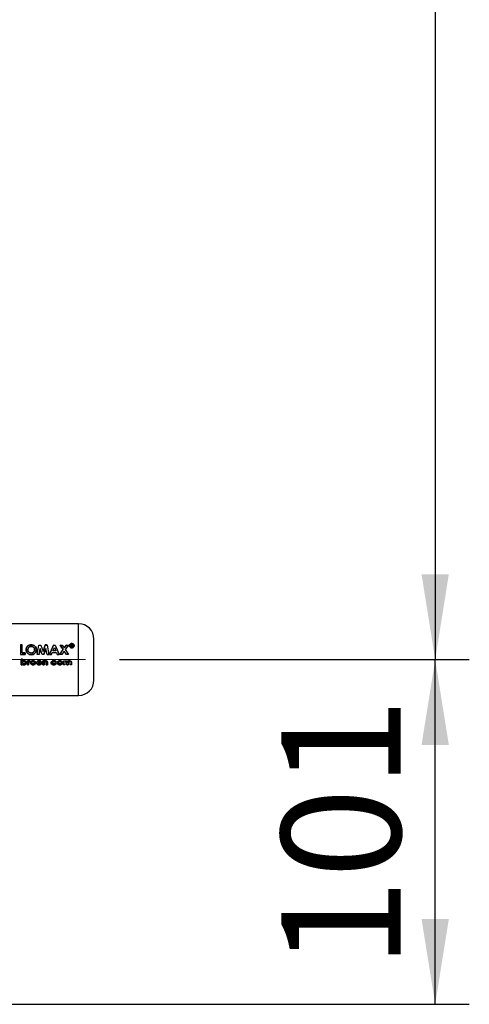
# Paper-space layout 'Blatt3' of a CAD drawing. Units: millimetres. Extents: x 0 to 4200, y 0 to 2970.
# Drawn here: x 1709 to 1841, y 1643 to 1931 of the extents above; entities that cross this region are included whole.
import ezdxf

# ---------------------------------------------------------------- set-up
doc = ezdxf.new("R2010")
doc.units = ezdxf.units.MM
doc.linetypes.add('SLD-Durchgehend', pattern=[0])
doc.linetypes.add('SLD-Punktstrich', pattern=[19.05, 15.24, -1.27, 1.27, -1.27])
doc.layers.add('SLD-0', color=7, linetype='SLD-Durchgehend', lineweight=30)
doc.styles.add('SLDTEXTSTYLE1', font='TXT', dxfattribs={"width": 0.605})
doc.dimstyles.new('SLDDIMSTYLE0', dxfattribs={"dimtxt": 35, "dimasz": 25, "dimexe": 0, "dimexo": 0.0625, "dimgap": 8.75, "dimtad": 1, "dimdec": 1, "dimrnd": 1e-09, "dimzin": 12, "dimdsep": 46, "dimtxsty": 'SLDTEXTSTYLE1', "dimsah": 1, "dimcen": 0.09, "dimadec": 0, "dimazin": 3, "dimtfac": 1, "dimtdec": 1, "dimtofl": 0, "dimtmove": 0, "dimatfit": 3, "dimfxl": 1, "dimfrac": 2, "dimtolj": 1, "dimtzin": 12, "dimarcsym": 0})

# ---------------------------------------------------------------- blocks, each defined once
blk = doc.blocks.new('_D_31')
at = {"ltscale": 10}
for p, q in [((1741.71, 2222.92), (1840.81, 2222.92)), ((1830.81, 2222.92), (1830.81, 1743.92)), ((1738.34, 1743.92), (1840.81, 1743.92))]:
    blk.add_line(p, q, dxfattribs=at)
for points in [[(1830.81, 2222.92), (1826.81, 2197.92), (1834.81, 2197.92)], [(1830.81, 1743.92), (1834.81, 1768.92), (1826.81, 1768.92)]]:
    blk.add_solid(points, dxfattribs=at)
at = {"ltscale": 10, "insert": (1785.69, 1943.32), "char_height": 35, "attachment_point": 1, "rotation": 90, "style": 'SLDTEXTSTYLE1'}
blk.add_mtext('479', dxfattribs=at)
blk = doc.blocks.new('_D_32')
at = {"ltscale": 10}
for p, q in [((1738.34, 1743.92), (1840.81, 1743.92)), ((1830.81, 1642.92), (1830.81, 1743.92)), ((1490.86, 1642.92), (1840.81, 1642.92))]:
    blk.add_line(p, q, dxfattribs=at)
for points in [[(1830.81, 1743.92), (1826.81, 1718.92), (1834.81, 1718.92)], [(1830.81, 1642.92), (1834.81, 1667.92), (1826.81, 1667.92)]]:
    blk.add_solid(points, dxfattribs=at)
at = {"ltscale": 10, "insert": (1785.69, 1653.32), "char_height": 35, "attachment_point": 1, "rotation": 90, "style": 'SLDTEXTSTYLE1'}
blk.add_mtext('101', dxfattribs=at)

psp = doc.layouts.new('Blatt3')

# ---------------------------------------------------------------- linework, layer by layer
at = {"linetype": 'SLD-Punktstrich', "lineweight": 0, "ltscale": 10}
psp.add_line((1728.34, 1743.92), (1692.57, 1743.92), dxfattribs=at)
at = {"layer": 'SLD-0', "ltscale": 10}
for p, q in [((1726.31, 1754.42), (1700.31, 1754.42)), ((1726.31, 1733.42), (1726.31, 1754.42)), ((1709.27, 1748.21), (1709.27, 1745.42)), ((1709.79, 1748.21), (1709.27, 1748.21)), ((1709.79, 1745.93), (1709.79, 1748.21)), ((1709.79, 1745.93), (1710.61, 1745.93)), ((1710.61, 1745.93), (1709.79, 1745.93)), ((1710.61, 1745.93), (1710.61, 1745.41)), ((1710.61, 1745.42), (1710.61, 1745.93)), ((1714.2, 1745.41), (1714.69, 1748.2)), ((1714.69, 1748.2), (1715.23, 1748.2)), ((1714.72, 1745.42), (1715.03, 1747.21)), ((1715.03, 1747.2), (1714.72, 1745.41)), ((1715.64, 1745.41), (1715.03, 1747.2)), ((1715.23, 1748.2), (1715.89, 1746.28)), ((1716.56, 1748.21), (1715.89, 1746.29)), ((1715.89, 1746.28), (1716.56, 1748.2)), ((1716.15, 1745.42), (1716.75, 1747.21)), ((1716.75, 1747.2), (1716.15, 1745.41)), ((1717.1, 1748.21), (1716.56, 1748.21)), ((1716.56, 1748.2), (1717.1, 1748.2)), ((1717.06, 1745.41), (1716.75, 1747.2)), ((1717.1, 1748.2), (1717.59, 1745.41)), ((1718.97, 1748.21), (1717.8, 1745.42)), ((1717.8, 1745.41), (1718.97, 1748.2)), ((1718.35, 1745.42), (1718.58, 1746.01)), ((1718.58, 1746.01), (1719.85, 1746.01)), ((1718.78, 1746.52), (1719.21, 1747.49)), ((1719.65, 1746.52), (1718.78, 1746.52)), ((1718.97, 1748.2), (1719.46, 1748.2)), ((1719.21, 1747.49), (1719.65, 1746.52)), ((1719.46, 1748.2), (1720.63, 1745.41)), ((1719.85, 1746.01), (1720.07, 1745.42)), ((1720.82, 1745.41), (1721.8, 1746.88)), ((1720.88, 1748.21), (1721.8, 1746.89)), ((1720.88, 1748.2), (1721.5, 1748.2)), ((1721.8, 1746.88), (1720.88, 1748.2)), ((1722.11, 1746.43), (1721.43, 1745.41)), ((1721.5, 1748.2), (1722.11, 1747.33)), ((1722.72, 1748.21), (1722.11, 1747.34)), ((1722.11, 1747.33), (1722.72, 1748.2)), ((1722.78, 1745.41), (1722.11, 1746.43)), ((1723.33, 1748.2), (1722.41, 1746.88)), ((1722.41, 1746.88), (1723.39, 1745.41)), ((1722.72, 1748.2), (1723.33, 1748.2)), ((1724, 1748.36), (1724, 1747.64)), ((1724.33, 1748.36), (1724, 1748.36)), ((1724, 1748.35), (1724.33, 1748.35)), ((1724, 1747.64), (1724.12, 1747.64)), ((1724.12, 1747.63), (1724, 1747.63)), ((1724.33, 1747.9), (1724.12, 1747.9)), ((1724.12, 1747.64), (1724.12, 1747.9)), ((1724.12, 1747.9), (1724.33, 1747.9)), ((1724.49, 1747.81), (1724.49, 1747.73)), ((1724.49, 1747.72), (1724.49, 1747.8)), ((1724.49, 1747.73), (1724.51, 1747.64)), ((1724.51, 1747.63), (1724.49, 1747.72)), ((1724.51, 1747.64), (1724.66, 1747.64)), ((1724.66, 1747.63), (1724.51, 1747.63)), ((1724.59, 1748.06), (1724.61, 1748.16)), ((1724.61, 1748.15), (1724.59, 1748.05)), ((1724.61, 1747.75), (1724.61, 1747.83)), ((1724.61, 1747.82), (1724.61, 1747.74)), ((1724.66, 1747.64), (1724.64, 1747.65)), ((1724.65, 1747.64), (1724.66, 1747.63)), ((1709.27, 1745.42), (1710.61, 1745.42)), ((1710.61, 1745.41), (1709.27, 1745.41)), ((1709.5, 1742.43), (1709.5, 1744.05)), ((1709.5, 1744.05), (1709.87, 1744.05)), ((1709.5, 1744.05), (1709.5, 1742.42)), ((1709.87, 1744.05), (1709.5, 1744.05)), ((1709.87, 1744.05), (1709.87, 1743.45)), ((1709.87, 1743.44), (1709.87, 1744.05)), ((1711.29, 1743.58), (1711.62, 1743.58)), ((1711.29, 1742.43), (1711.29, 1743.58)), ((1711.29, 1743.58), (1711.29, 1742.42)), ((1711.62, 1743.58), (1711.29, 1743.58)), ((1711.62, 1743.58), (1711.62, 1743.44)), ((1711.62, 1743.44), (1711.62, 1743.58)), ((1711.66, 1742.95), (1711.66, 1742.89)), ((1711.66, 1742.89), (1711.66, 1742.95)), ((1711.66, 1742.89), (1711.66, 1742.43)), ((1711.66, 1742.42), (1711.66, 1742.89)), ((1711.95, 1743.33), (1711.85, 1743.36)), ((1711.85, 1743.36), (1711.95, 1743.33)), ((1711.92, 1743.6), (1712.07, 1743.57)), ((1712.07, 1743.57), (1711.92, 1743.6)), ((1712.07, 1743.57), (1711.95, 1743.33)), ((1711.95, 1743.33), (1712.07, 1743.57)), ((1714.72, 1745.41), (1714.2, 1745.41)), ((1715.52, 1742.93), (1714.32, 1742.93)), ((1714.32, 1742.93), (1715.52, 1742.93)), ((1715.16, 1743.15), (1714.34, 1743.15)), ((1715.11, 1742.77), (1715.42, 1742.65)), ((1715.42, 1742.65), (1715.11, 1742.76)), ((1715.52, 1742.98), (1715.52, 1742.93)), ((1715.52, 1742.93), (1715.52, 1742.98)), ((1716.15, 1745.41), (1715.64, 1745.41)), ((1715.83, 1743.58), (1716.2, 1743.58)), ((1715.83, 1742.43), (1715.83, 1743.58)), ((1715.83, 1743.58), (1715.83, 1742.42)), ((1716.2, 1743.58), (1715.83, 1743.58)), ((1716.2, 1743.58), (1716.2, 1743.46)), ((1716.2, 1743.46), (1716.2, 1743.58)), ((1716.2, 1742.88), (1716.2, 1742.43)), ((1716.2, 1742.42), (1716.2, 1742.88)), ((1716.81, 1742.43), (1716.81, 1742.93)), ((1716.81, 1742.92), (1716.81, 1742.42)), ((1717.06, 1745.42), (1717.59, 1745.42)), ((1717.59, 1745.41), (1717.06, 1745.41)), ((1717.17, 1743.18), (1717.17, 1742.43)), ((1717.17, 1742.42), (1717.17, 1743.18)), ((1717.8, 1745.42), (1718.35, 1745.42)), ((1719.43, 1742.79), (1719.72, 1742.64)), ((1719.72, 1742.63), (1719.43, 1742.79)), ((1719.74, 1743.34), (1719.44, 1743.21)), ((1719.44, 1743.21), (1719.74, 1743.34)), ((1720.07, 1745.42), (1720.63, 1745.42)), ((1721.43, 1745.41), (1720.82, 1745.41)), ((1721.9, 1743.58), (1722.26, 1743.58)), ((1721.9, 1742.43), (1721.9, 1743.58)), ((1722.26, 1743.58), (1722.26, 1743.44)), ((1722.26, 1742.93), (1722.26, 1742.43)), ((1723.39, 1745.41), (1722.78, 1745.41)), ((1722.87, 1742.43), (1722.87, 1742.98)), ((1723.24, 1742.94), (1723.24, 1742.43)), ((1723.85, 1742.43), (1723.85, 1743)), ((1724.22, 1743.1), (1724.22, 1742.43)), ((1709.87, 1742.43), (1709.5, 1742.43)), ((1709.5, 1742.42), (1709.87, 1742.42)), ((1709.87, 1742.55), (1709.87, 1742.43)), ((1709.87, 1742.42), (1709.87, 1742.55)), ((1711.66, 1742.43), (1711.29, 1742.43)), ((1711.29, 1742.42), (1711.66, 1742.42)), ((1716.2, 1742.43), (1715.83, 1742.43)), ((1715.83, 1742.42), (1716.2, 1742.42)), ((1717.17, 1742.43), (1716.81, 1742.43)), ((1716.81, 1742.42), (1717.17, 1742.42)), ((1722.26, 1742.43), (1721.9, 1742.43)), ((1723.24, 1742.43), (1722.87, 1742.43)), ((1722.87, 1742.42), (1723.24, 1742.42)), ((1724.22, 1742.43), (1723.85, 1742.43)), ((1700.31, 1733.42), (1726.31, 1733.42))]:
    psp.add_line(p, q, dxfattribs=at)
at = {"layer": 'SLD-0', "ltscale": 100}
for centre, start, end in [((1726.31, 1749.92), 0, 90), ((1726.31, 1737.92), 270, 0)]:
    psp.add_arc(centre, 4.5, start, end, dxfattribs=at)
at = {"layer": 'SLD-0', "ltscale": 10}
for points, knots in [([(1724.29, 1748.63), (1724.2, 1748.62), (1724.02, 1748.6), (1723.79, 1748.46), (1723.62, 1748.25), (1723.6, 1748.08), (1723.59, 1748)], [0, 0, 0, 0, 0.249707, 0.499633, 0.749524, 1, 1, 1, 1]), ([(1723.59, 1747.99), (1723.6, 1748.07), (1723.62, 1748.24), (1723.79, 1748.45), (1724.02, 1748.59), (1724.2, 1748.61), (1724.29, 1748.62)], [0, 0, 0, 0, 0.250285, 0.500003, 0.750032, 1, 1, 1, 1]), ([(1723.69, 1748), (1723.7, 1748.07), (1723.72, 1748.22), (1723.86, 1748.39), (1724.06, 1748.52), (1724.22, 1748.53), (1724.3, 1748.54)], [0, 0, 0, 0, 0.253759, 0.500373, 0.749791, 1, 1, 1, 1]), ([(1724.3, 1748.53), (1724.22, 1748.52), (1724.06, 1748.51), (1723.86, 1748.38), (1723.72, 1748.21), (1723.7, 1748.06), (1723.69, 1747.99)], [0, 0, 0, 0, 0.250705, 0.500039, 0.746511, 1, 1, 1, 1]), ([(1725, 1748), (1724.99, 1748.08), (1724.96, 1748.25), (1724.8, 1748.46), (1724.57, 1748.6), (1724.39, 1748.62), (1724.29, 1748.63)], [0, 0, 0, 0, 0.250116, 0.500328, 0.750268, 1, 1, 1, 1]), ([(1724.29, 1748.62), (1724.39, 1748.61), (1724.57, 1748.59), (1724.8, 1748.45), (1724.96, 1748.24), (1724.99, 1748.07), (1725, 1747.99)], [0, 0, 0, 0, 0.250005, 0.500061, 0.750159, 1, 1, 1, 1]), ([(1724.3, 1748.54), (1724.37, 1748.53), (1724.53, 1748.52), (1724.73, 1748.39), (1724.87, 1748.22), (1724.89, 1748.07), (1724.9, 1748)], [0, 0, 0, 0, 0.250638, 0.499615, 0.747799, 1, 1, 1, 1]), ([(1724.9, 1747.99), (1724.89, 1748.06), (1724.87, 1748.21), (1724.73, 1748.38), (1724.53, 1748.51), (1724.37, 1748.52), (1724.3, 1748.53)], [0, 0, 0, 0, 0.25191, 0.500016, 0.749242, 1, 1, 1, 1]), ([(1730.81, 1737.92), (1730.81, 1738), (1730.81, 1738.12), (1730.81, 1738.87), (1730.81, 1739.65), (1730.81, 1740.61), (1730.81, 1742), (1730.81, 1743.92), (1730.81, 1745.84), (1730.81, 1747.23), (1730.81, 1748.19), (1730.81, 1748.97), (1730.81, 1749.72), (1730.81, 1749.84), (1730.81, 1749.92)], [0, 0, 0, 0, 0.119728, 0.18418, 0.25, 0.31582, 0.380272, 0.5, 0.619728, 0.68418, 0.75, 0.81582, 0.880272, 1, 1, 1, 1]), ([(1712.43, 1748.28), (1712.23, 1748.26), (1711.83, 1748.22), (1711.33, 1747.89), (1710.98, 1747.42), (1710.93, 1747.04), (1710.91, 1746.84)], [0, 0, 0, 0, 0.249649, 0.499611, 0.749719, 1, 1, 1, 1]), ([(1710.91, 1746.84), (1710.93, 1747.03), (1710.98, 1747.41), (1711.33, 1747.88), (1711.83, 1748.21), (1712.23, 1748.25), (1712.43, 1748.27)], [0, 0, 0, 0, 0.250006, 0.499999, 0.750075, 1, 1, 1, 1]), ([(1712.43, 1745.34), (1712.23, 1745.36), (1711.93, 1745.39), (1711.58, 1745.58), (1711.27, 1745.84), (1710.97, 1746.26), (1710.93, 1746.64), (1710.91, 1746.84)], [0, 0, 0, 0, 0.249729, 0.37344, 0.500561, 0.750308, 1, 1, 1, 1]), ([(1710.91, 1746.84), (1710.93, 1746.65), (1710.97, 1746.26), (1711.27, 1745.84), (1711.58, 1745.59), (1711.93, 1745.39), (1712.23, 1745.36), (1712.43, 1745.34)], [0, 0, 0, 0, 0.249966, 0.499826, 0.626899, 0.750551, 1, 1, 1, 1]), ([(1711.43, 1746.84), (1711.44, 1746.96), (1711.46, 1747.15), (1711.58, 1747.38), (1711.71, 1747.53), (1711.86, 1747.65), (1712.09, 1747.77), (1712.29, 1747.79), (1712.42, 1747.8)], [0, 0, 0, 0, 0.249653, 0.373768, 0.500126, 0.626927, 0.750617, 1, 1, 1, 1]), ([(1712.42, 1747.79), (1712.29, 1747.78), (1712.09, 1747.76), (1711.86, 1747.64), (1711.71, 1747.52), (1711.58, 1747.37), (1711.46, 1747.15), (1711.44, 1746.96), (1711.43, 1746.83)], [0, 0, 0, 0, 0.24941, 0.373105, 0.499894, 0.626253, 0.750358, 1, 1, 1, 1]), ([(1711.79, 1746.08), (1711.74, 1746.13), (1711.63, 1746.23), (1711.47, 1746.48), (1711.45, 1746.69), (1711.43, 1746.84)], [0, 0, 0, 0, 0.250569, 0.501127, 1, 1, 1, 1]), ([(1711.43, 1746.83), (1711.45, 1746.69), (1711.47, 1746.47), (1711.61, 1746.25), (1711.71, 1746.15), (1711.76, 1746.1), (1711.79, 1746.08)], [0, 0, 0, 0, 0.49846, 0.748954, 0.874447, 1, 1, 1, 1]), ([(1711.79, 1746.08), (1711.89, 1746.01), (1712.08, 1745.88), (1712.31, 1745.87), (1712.43, 1745.86)], [0, 0, 0, 0, 0.499976, 1, 1, 1, 1]), ([(1712.43, 1745.86), (1712.31, 1745.87), (1712.08, 1745.89), (1711.89, 1746.02), (1711.79, 1746.08)], [0, 0, 0, 0, 0.499893, 1, 1, 1, 1]), ([(1712.42, 1747.8), (1712.55, 1747.79), (1712.75, 1747.77), (1712.98, 1747.65), (1713.18, 1747.49), (1713.37, 1747.22), (1713.4, 1746.97), (1713.41, 1746.84)], [0, 0, 0, 0, 0.2493721, 0.3715845, 0.5001682, 0.7498967, 1, 1, 1, 1]), ([(1713.41, 1746.83), (1713.4, 1746.96), (1713.37, 1747.21), (1713.18, 1747.48), (1712.98, 1747.64), (1712.75, 1747.76), (1712.55, 1747.78), (1712.42, 1747.79)], [0, 0, 0, 0, 0.2498343, 0.4994479, 0.6280357, 0.7503498, 1, 1, 1, 1]), ([(1713.93, 1746.83), (1713.91, 1747.03), (1713.88, 1747.41), (1713.52, 1747.88), (1713.03, 1748.22), (1712.63, 1748.26), (1712.43, 1748.28)], [0, 0, 0, 0, 0.250373, 0.500479, 0.750391, 1, 1, 1, 1]), ([(1712.43, 1748.27), (1712.63, 1748.25), (1713.03, 1748.21), (1713.52, 1747.87), (1713.88, 1747.4), (1713.91, 1747.02), (1713.93, 1746.83)], [0, 0, 0, 0, 0.249888, 0.499906, 0.7499, 1, 1, 1, 1]), ([(1713.41, 1746.84), (1713.4, 1746.72), (1713.38, 1746.46), (1713.18, 1746.19), (1712.99, 1746.02), (1712.76, 1745.89), (1712.56, 1745.87), (1712.43, 1745.86)], [0, 0, 0, 0, 0.250131, 0.499857, 0.628505, 0.750657, 1, 1, 1, 1]), ([(1713.93, 1746.83), (1713.91, 1746.64), (1713.88, 1746.25), (1713.52, 1745.76), (1713.03, 1745.4), (1712.63, 1745.36), (1712.43, 1745.34)], [0, 0, 0, 0, 0.250088, 0.500045, 0.750026, 1, 1, 1, 1]), ([(1712.43, 1745.86), (1712.56, 1745.87), (1712.76, 1745.89), (1712.99, 1746.02), (1713.14, 1746.14), (1713.26, 1746.29), (1713.38, 1746.52), (1713.4, 1746.71), (1713.41, 1746.83)], [0, 0, 0, 0, 0.249306, 0.371359, 0.499893, 0.626645, 0.750466, 1, 1, 1, 1]), ([(1712.43, 1745.34), (1712.63, 1745.36), (1713.03, 1745.41), (1713.52, 1745.76), (1713.88, 1746.26), (1713.91, 1746.64), (1713.93, 1746.83)], [0, 0, 0, 0, 0.249694, 0.499565, 0.749634, 1, 1, 1, 1]), ([(1723.59, 1748), (1723.6, 1747.91), (1723.62, 1747.74), (1723.79, 1747.53), (1724.02, 1747.38), (1724.2, 1747.36), (1724.29, 1747.35)], [0, 0, 0, 0, 0.250986, 0.500301, 0.750248, 1, 1, 1, 1]), ([(1724.29, 1747.34), (1724.2, 1747.35), (1724.02, 1747.37), (1723.79, 1747.52), (1723.62, 1747.73), (1723.6, 1747.9), (1723.59, 1747.99)], [0, 0, 0, 0, 0.253992, 0.500108, 0.749343, 1, 1, 1, 1]), ([(1724.3, 1747.44), (1724.22, 1747.45), (1724.06, 1747.47), (1723.89, 1747.58), (1723.79, 1747.69), (1723.71, 1747.82), (1723.7, 1747.92), (1723.69, 1748)], [0, 0, 0, 0, 0.250406, 0.499143, 0.624417, 0.74991, 1, 1, 1, 1]), ([(1723.69, 1747.99), (1723.7, 1747.91), (1723.71, 1747.81), (1723.79, 1747.68), (1723.89, 1747.57), (1724.06, 1747.46), (1724.22, 1747.44), (1724.3, 1747.44)], [0, 0, 0, 0, 0.249917, 0.374896, 0.500513, 0.749424, 1, 1, 1, 1]), ([(1724.29, 1747.35), (1724.39, 1747.36), (1724.57, 1747.38), (1724.8, 1747.53), (1724.97, 1747.74), (1724.99, 1747.91), (1725, 1748)], [0, 0, 0, 0, 0.250268, 0.499752, 0.749527, 1, 1, 1, 1]), ([(1725, 1747.99), (1724.99, 1747.9), (1724.97, 1747.73), (1724.8, 1747.52), (1724.57, 1747.37), (1724.39, 1747.35), (1724.29, 1747.34)], [0, 0, 0, 0, 0.254338, 0.499907, 0.746241, 1, 1, 1, 1]), ([(1724.9, 1748), (1724.89, 1747.93), (1724.87, 1747.82), (1724.8, 1747.69), (1724.7, 1747.58), (1724.53, 1747.47), (1724.38, 1747.45), (1724.3, 1747.44)], [0, 0, 0, 0, 0.253744, 0.375786, 0.500968, 0.747957, 1, 1, 1, 1]), ([(1724.3, 1747.44), (1724.38, 1747.44), (1724.53, 1747.46), (1724.7, 1747.57), (1724.8, 1747.68), (1724.87, 1747.81), (1724.89, 1747.92), (1724.9, 1747.99)], [0, 0, 0, 0, 0.25229, 0.499413, 0.624555, 0.746512, 1, 1, 1, 1]), ([(1724.61, 1748.16), (1724.6, 1748.19), (1724.6, 1748.24), (1724.56, 1748.29), (1724.53, 1748.32), (1724.48, 1748.34), (1724.41, 1748.35), (1724.36, 1748.36), (1724.33, 1748.36)], [0, 0, 0, 0, 0.248832, 0.376854, 0.499626, 0.615058, 0.749544, 1, 1, 1, 1]), ([(1724.33, 1747.9), (1724.36, 1747.91), (1724.41, 1747.91), (1724.46, 1747.88), (1724.47, 1747.87), (1724.49, 1747.85), (1724.49, 1747.83), (1724.49, 1747.81)], [0, 0, 0, 0, 0.499342, 0.629007, 0.689299, 0.749745, 1, 1, 1, 1]), ([(1724.52, 1748), (1724.53, 1748.01), (1724.56, 1748.02), (1724.58, 1748.05), (1724.59, 1748.06)], [0, 0, 0, 0, 0.51889, 1, 1, 1, 1]), ([(1724.59, 1748.05), (1724.58, 1748.04), (1724.56, 1748.01), (1724.53, 1748), (1724.52, 1747.99)], [0, 0, 0, 0, 0.482894, 1, 1, 1, 1]), ([(1724.61, 1747.83), (1724.61, 1747.87), (1724.61, 1747.91), (1724.58, 1747.95), (1724.56, 1747.98), (1724.53, 1747.99), (1724.52, 1748)], [0, 0, 0, 0, 0.500263, 0.602276, 0.716761, 1, 1, 1, 1]), ([(1724.64, 1747.65), (1724.63, 1747.67), (1724.61, 1747.7), (1724.61, 1747.73), (1724.61, 1747.75)], [0, 0, 0, 0, 0.499444, 1, 1, 1, 1]), ([(1724.61, 1747.74), (1724.61, 1747.73), (1724.61, 1747.69), (1724.63, 1747.66), (1724.64, 1747.65)], [0, 0, 0, 0, 0.52613, 1, 1, 1, 1]), ([(1709.85, 1743), (1709.85, 1743.03), (1709.85, 1743.08), (1709.88, 1743.15), (1709.92, 1743.21), (1710, 1743.27), (1710.12, 1743.33), (1710.22, 1743.33), (1710.27, 1743.33)], [0, 0, 0, 0, 0.12529, 0.250481, 0.37011, 0.500799, 0.750138, 1, 1, 1, 1]), ([(1710.27, 1742.66), (1710.22, 1742.67), (1710.11, 1742.67), (1710, 1742.73), (1709.92, 1742.79), (1709.88, 1742.86), (1709.85, 1742.93), (1709.85, 1742.98), (1709.85, 1743)], [0, 0, 0, 0, 0.249781, 0.499107, 0.629147, 0.749447, 0.874657, 1, 1, 1, 1]), ([(1709.87, 1743.45), (1709.94, 1743.49), (1710.08, 1743.58), (1710.26, 1743.59), (1710.34, 1743.6)], [0, 0, 0, 0, 0.499798, 1, 1, 1, 1]), ([(1710.34, 1743.6), (1710.26, 1743.59), (1710.08, 1743.58), (1709.94, 1743.49), (1709.87, 1743.44)], [0, 0, 0, 0, 0.500086, 1, 1, 1, 1]), ([(1710.27, 1743.33), (1710.32, 1743.33), (1710.42, 1743.33), (1710.53, 1743.27), (1710.61, 1743.21), (1710.65, 1743.15), (1710.68, 1743.08), (1710.68, 1743.03), (1710.68, 1743)], [0, 0, 0, 0, 0.249821, 0.499169, 0.628452, 0.749516, 0.87468, 1, 1, 1, 1]), ([(1710.68, 1743), (1710.68, 1742.98), (1710.68, 1742.93), (1710.65, 1742.86), (1710.61, 1742.8), (1710.53, 1742.73), (1710.42, 1742.67), (1710.32, 1742.67), (1710.27, 1742.66)], [0, 0, 0, 0, 0.132233, 0.250312, 0.371229, 0.500768, 0.750186, 1, 1, 1, 1]), ([(1711.05, 1743), (1711.04, 1742.96), (1711.04, 1742.87), (1710.99, 1742.75), (1710.92, 1742.64), (1710.79, 1742.53), (1710.59, 1742.42), (1710.42, 1742.41), (1710.33, 1742.4)], [0, 0, 0, 0, 0.125124, 0.250181, 0.370569, 0.500532, 0.750134, 1, 1, 1, 1]), ([(1710.33, 1742.4), (1710.42, 1742.41), (1710.59, 1742.42), (1710.79, 1742.53), (1710.92, 1742.64), (1710.99, 1742.75), (1711.04, 1742.87), (1711.04, 1742.95), (1711.05, 1743)], [0, 0, 0, 0, 0.24962, 0.499091, 0.629004, 0.749515, 0.874703, 1, 1, 1, 1]), ([(1710.34, 1743.6), (1710.43, 1743.59), (1710.6, 1743.58), (1710.8, 1743.48), (1710.92, 1743.36), (1711, 1743.25), (1711.04, 1743.13), (1711.05, 1743.04), (1711.05, 1743)], [0, 0, 0, 0, 0.249904, 0.499411, 0.628516, 0.749691, 0.874797, 1, 1, 1, 1]), ([(1711.05, 1743), (1711.05, 1743.04), (1711.04, 1743.13), (1711, 1743.25), (1710.92, 1743.36), (1710.8, 1743.47), (1710.6, 1743.58), (1710.43, 1743.59), (1710.34, 1743.6)], [0, 0, 0, 0, 0.125365, 0.250605, 0.371802, 0.500971, 0.750345, 1, 1, 1, 1]), ([(1711.62, 1743.44), (1711.63, 1743.46), (1711.67, 1743.51), (1711.75, 1743.56), (1711.83, 1743.59), (1711.89, 1743.6), (1711.92, 1743.6)], [0, 0, 0, 0, 0.250005, 0.499907, 0.742592, 1, 1, 1, 1]), ([(1711.92, 1743.6), (1711.89, 1743.6), (1711.83, 1743.59), (1711.75, 1743.56), (1711.67, 1743.51), (1711.63, 1743.46), (1711.62, 1743.44)], [0, 0, 0, 0, 0.256014, 0.499868, 0.749799, 1, 1, 1, 1]), ([(1711.85, 1743.36), (1711.83, 1743.35), (1711.79, 1743.35), (1711.74, 1743.31), (1711.7, 1743.26), (1711.66, 1743.14), (1711.66, 1743.03), (1711.66, 1742.95)], [0, 0, 0, 0, 0.12522, 0.24898, 0.370439, 0.499075, 1, 1, 1, 1]), ([(1711.66, 1742.95), (1711.66, 1743.03), (1711.66, 1743.14), (1711.7, 1743.26), (1711.74, 1743.31), (1711.79, 1743.35), (1711.83, 1743.35), (1711.85, 1743.36)], [0, 0, 0, 0, 0.501223, 0.629823, 0.751333, 0.874983, 1, 1, 1, 1]), ([(1712.19, 1743), (1712.19, 1743.04), (1712.2, 1743.13), (1712.27, 1743.3), (1712.37, 1743.39), (1712.44, 1743.45)], [0, 0, 0, 0, 0.250555, 0.501053, 1, 1, 1, 1]), ([(1712.44, 1743.44), (1712.37, 1743.39), (1712.27, 1743.3), (1712.2, 1743.13), (1712.19, 1743.04), (1712.19, 1743)], [0, 0, 0, 0, 0.498708, 0.749277, 1, 1, 1, 1]), ([(1712.95, 1742.4), (1712.86, 1742.41), (1712.68, 1742.42), (1712.47, 1742.52), (1712.34, 1742.64), (1712.25, 1742.74), (1712.2, 1742.87), (1712.19, 1742.96), (1712.19, 1743)], [0, 0, 0, 0, 0.249989, 0.4996, 0.630578, 0.749985, 0.874972, 1, 1, 1, 1]), ([(1712.19, 1743), (1712.19, 1742.95), (1712.2, 1742.86), (1712.25, 1742.74), (1712.34, 1742.63), (1712.47, 1742.52), (1712.68, 1742.42), (1712.86, 1742.41), (1712.95, 1742.4)], [0, 0, 0, 0, 0.125198, 0.250314, 0.369731, 0.500765, 0.750243, 1, 1, 1, 1]), ([(1712.44, 1743.45), (1712.52, 1743.49), (1712.68, 1743.58), (1712.86, 1743.59), (1712.95, 1743.6)], [0, 0, 0, 0, 0.49978, 1, 1, 1, 1]), ([(1712.95, 1743.6), (1712.86, 1743.59), (1712.68, 1743.58), (1712.52, 1743.49), (1712.44, 1743.44)], [0, 0, 0, 0, 0.500119, 1, 1, 1, 1]), ([(1712.55, 1743), (1712.56, 1743.03), (1712.56, 1743.08), (1712.58, 1743.14), (1712.63, 1743.2), (1712.7, 1743.27), (1712.81, 1743.33), (1712.91, 1743.33), (1712.96, 1743.33)], [0, 0, 0, 0, 0.133646, 0.250362, 0.371887, 0.50078, 0.750149, 1, 1, 1, 1]), ([(1712.96, 1742.66), (1712.91, 1742.67), (1712.81, 1742.67), (1712.7, 1742.73), (1712.62, 1742.8), (1712.58, 1742.86), (1712.56, 1742.93), (1712.56, 1742.97), (1712.55, 1743)], [0, 0, 0, 0, 0.249832, 0.499159, 0.627791, 0.749551, 0.86597, 1, 1, 1, 1]), ([(1712.95, 1743.6), (1713.05, 1743.59), (1713.23, 1743.58), (1713.44, 1743.48), (1713.58, 1743.37), (1713.66, 1743.26), (1713.72, 1743.14), (1713.73, 1743.05), (1713.73, 1743)], [0, 0, 0, 0, 0.258521, 0.499732, 0.626034, 0.750045, 0.873409, 1, 1, 1, 1]), ([(1713.73, 1743), (1713.73, 1743.05), (1713.72, 1743.14), (1713.66, 1743.26), (1713.58, 1743.37), (1713.44, 1743.48), (1713.23, 1743.58), (1713.05, 1743.59), (1712.95, 1743.6)], [0, 0, 0, 0, 0.126511, 0.250254, 0.374277, 0.500629, 0.741707, 1, 1, 1, 1]), ([(1713.73, 1743), (1713.73, 1742.96), (1713.72, 1742.87), (1713.66, 1742.74), (1713.58, 1742.63), (1713.44, 1742.52), (1713.23, 1742.42), (1713.05, 1742.41), (1712.95, 1742.4)], [0, 0, 0, 0, 0.124971, 0.249963, 0.374508, 0.50029, 0.745294, 1, 1, 1, 1]), ([(1712.95, 1742.4), (1713.05, 1742.41), (1713.23, 1742.42), (1713.44, 1742.52), (1713.58, 1742.63), (1713.66, 1742.74), (1713.72, 1742.86), (1713.73, 1742.95), (1713.73, 1743)], [0, 0, 0, 0, 0.253288, 0.499353, 0.625076, 0.749743, 0.87486, 1, 1, 1, 1]), ([(1712.96, 1743.33), (1713.01, 1743.33), (1713.11, 1743.33), (1713.22, 1743.27), (1713.3, 1743.21), (1713.34, 1743.15), (1713.36, 1743.08), (1713.37, 1743.03), (1713.37, 1743)], [0, 0, 0, 0, 0.249895, 0.499207, 0.627637, 0.749611, 0.866161, 1, 1, 1, 1]), ([(1713.37, 1743), (1713.37, 1742.98), (1713.36, 1742.93), (1713.34, 1742.86), (1713.3, 1742.8), (1713.22, 1742.73), (1713.11, 1742.67), (1713.01, 1742.67), (1712.96, 1742.66)], [0, 0, 0, 0, 0.125345, 0.250565, 0.370975, 0.500889, 0.750188, 1, 1, 1, 1]), ([(1713.98, 1742.99), (1713.98, 1743.04), (1713.99, 1743.13), (1714.04, 1743.26), (1714.12, 1743.37), (1714.26, 1743.48), (1714.47, 1743.58), (1714.65, 1743.59), (1714.74, 1743.6)], [0, 0, 0, 0, 0.125115, 0.250134, 0.370234, 0.500448, 0.749955, 1, 1, 1, 1]), ([(1714.74, 1743.6), (1714.65, 1743.59), (1714.47, 1743.58), (1714.26, 1743.48), (1714.12, 1743.36), (1714.04, 1743.25), (1713.99, 1743.13), (1713.98, 1743.04), (1713.98, 1742.99)], [0, 0, 0, 0, 0.249807, 0.499172, 0.629336, 0.749557, 0.874708, 1, 1, 1, 1]), ([(1714.76, 1742.4), (1714.67, 1742.41), (1714.49, 1742.42), (1714.27, 1742.51), (1714.13, 1742.63), (1714.04, 1742.73), (1713.99, 1742.86), (1713.98, 1742.95), (1713.98, 1742.99)], [0, 0, 0, 0, 0.250157, 0.49967, 0.6292, 0.749977, 0.874932, 1, 1, 1, 1]), ([(1713.98, 1742.99), (1713.98, 1742.95), (1713.99, 1742.86), (1714.04, 1742.73), (1714.13, 1742.62), (1714.27, 1742.51), (1714.49, 1742.42), (1714.67, 1742.41), (1714.76, 1742.4)], [0, 0, 0, 0, 0.125241, 0.250329, 0.371121, 0.500703, 0.750073, 1, 1, 1, 1]), ([(1714.32, 1742.93), (1714.33, 1742.91), (1714.34, 1742.86), (1714.39, 1742.78), (1714.48, 1742.7), (1714.61, 1742.65), (1714.7, 1742.65), (1714.75, 1742.65)], [0, 0, 0, 0, 0.132458, 0.250309, 0.499606, 0.749524, 1, 1, 1, 1]), ([(1714.75, 1742.64), (1714.7, 1742.65), (1714.61, 1742.65), (1714.48, 1742.7), (1714.39, 1742.78), (1714.34, 1742.86), (1714.33, 1742.9), (1714.32, 1742.93)], [0, 0, 0, 0, 0.250269, 0.500053, 0.749404, 0.867338, 1, 1, 1, 1]), ([(1714.34, 1743.15), (1714.36, 1743.18), (1714.4, 1743.23), (1714.45, 1743.27), (1714.48, 1743.29)], [0, 0, 0, 0, 0.500901, 1, 1, 1, 1]), ([(1714.48, 1743.29), (1714.53, 1743.31), (1714.61, 1743.35), (1714.71, 1743.35), (1714.76, 1743.36)], [0, 0, 0, 0, 0.499757, 1, 1, 1, 1]), ([(1714.74, 1743.6), (1714.83, 1743.6), (1715.02, 1743.59), (1715.24, 1743.49), (1715.38, 1743.37), (1715.47, 1743.25), (1715.52, 1743.12), (1715.52, 1743.03), (1715.52, 1742.98)], [0, 0, 0, 0, 0.250166, 0.499628, 0.628674, 0.749846, 0.874848, 1, 1, 1, 1]), ([(1715.52, 1742.98), (1715.52, 1743.03), (1715.52, 1743.12), (1715.47, 1743.25), (1715.38, 1743.37), (1715.24, 1743.49), (1715.02, 1743.58), (1714.83, 1743.59), (1714.74, 1743.6)], [0, 0, 0, 0, 0.125331, 0.25047, 0.371665, 0.500761, 0.750074, 1, 1, 1, 1]), ([(1714.75, 1742.65), (1714.82, 1742.65), (1714.95, 1742.66), (1715.05, 1742.73), (1715.11, 1742.77)], [0, 0, 0, 0, 0.500327, 1, 1, 1, 1]), ([(1715.11, 1742.76), (1715.05, 1742.73), (1714.95, 1742.66), (1714.82, 1742.65), (1714.75, 1742.64)], [0, 0, 0, 0, 0.499796, 1, 1, 1, 1]), ([(1714.76, 1743.36), (1714.84, 1743.35), (1714.96, 1743.34), (1715.08, 1743.26), (1715.13, 1743.2), (1715.15, 1743.17), (1715.16, 1743.15)], [0, 0, 0, 0, 0.498599, 0.749082, 0.871723, 1, 1, 1, 1]), ([(1715.42, 1742.65), (1715.38, 1742.61), (1715.29, 1742.53), (1715.07, 1742.42), (1714.88, 1742.41), (1714.76, 1742.4)], [0, 0, 0, 0, 0.250231, 0.500471, 1, 1, 1, 1]), ([(1714.76, 1742.4), (1714.88, 1742.41), (1715.07, 1742.42), (1715.29, 1742.53), (1715.38, 1742.61), (1715.42, 1742.65)], [0, 0, 0, 0, 0.499358, 0.749615, 1, 1, 1, 1]), ([(1716.2, 1743.46), (1716.27, 1743.5), (1716.41, 1743.58), (1716.57, 1743.59), (1716.65, 1743.6)], [0, 0, 0, 0, 0.500495, 1, 1, 1, 1]), ([(1716.65, 1743.6), (1716.57, 1743.59), (1716.41, 1743.58), (1716.27, 1743.5), (1716.2, 1743.46)], [0, 0, 0, 0, 0.499406, 1, 1, 1, 1]), ([(1716.21, 1743.12), (1716.21, 1743.09), (1716.2, 1743.01), (1716.2, 1742.93), (1716.2, 1742.88)], [0, 0, 0, 0, 0.372892, 1, 1, 1, 1]), ([(1716.2, 1742.88), (1716.2, 1742.93), (1716.2, 1743.01), (1716.21, 1743.09), (1716.21, 1743.11)], [0, 0, 0, 0, 0.627148, 1, 1, 1, 1]), ([(1716.54, 1743.34), (1716.5, 1743.33), (1716.43, 1743.33), (1716.34, 1743.29), (1716.25, 1743.21), (1716.23, 1743.15), (1716.21, 1743.12)], [0, 0, 0, 0, 0.250402, 0.50033, 0.750065, 1, 1, 1, 1]), ([(1716.21, 1743.11), (1716.23, 1743.15), (1716.25, 1743.21), (1716.34, 1743.28), (1716.43, 1743.33), (1716.5, 1743.33), (1716.54, 1743.33)], [0, 0, 0, 0, 0.250192, 0.49999, 0.749803, 1, 1, 1, 1]), ([(1716.81, 1742.93), (1716.81, 1742.98), (1716.8, 1743.08), (1716.79, 1743.2), (1716.74, 1743.27), (1716.68, 1743.31), (1716.61, 1743.33), (1716.56, 1743.34), (1716.54, 1743.34)], [0, 0, 0, 0, 0.313159, 0.50047, 0.623413, 0.74707, 0.869547, 1, 1, 1, 1]), ([(1716.54, 1743.33), (1716.56, 1743.33), (1716.61, 1743.33), (1716.68, 1743.31), (1716.74, 1743.27), (1716.79, 1743.2), (1716.8, 1743.08), (1716.81, 1742.98), (1716.81, 1742.92)], [0, 0, 0, 0, 0.128489, 0.251738, 0.376013, 0.499092, 0.686508, 1, 1, 1, 1]), ([(1716.65, 1743.6), (1716.72, 1743.6), (1716.86, 1743.59), (1716.98, 1743.52), (1717.04, 1743.48)], [0, 0, 0, 0, 0.50048, 1, 1, 1, 1]), ([(1717.04, 1743.48), (1716.98, 1743.52), (1716.86, 1743.59), (1716.72, 1743.6), (1716.65, 1743.6)], [0, 0, 0, 0, 0.499627, 1, 1, 1, 1]), ([(1717.04, 1743.48), (1717.06, 1743.46), (1717.1, 1743.42), (1717.16, 1743.32), (1717.17, 1743.24), (1717.17, 1743.18)], [0, 0, 0, 0, 0.254831, 0.500836, 1, 1, 1, 1]), ([(1717.17, 1743.18), (1717.17, 1743.24), (1717.16, 1743.32), (1717.1, 1743.42), (1717.06, 1743.46), (1717.04, 1743.48)], [0, 0, 0, 0, 0.499377, 0.744097, 1, 1, 1, 1]), ([(1718.25, 1743), (1718.26, 1743.04), (1718.26, 1743.14), (1718.33, 1743.27), (1718.42, 1743.38), (1718.56, 1743.49), (1718.79, 1743.58), (1718.97, 1743.59), (1719.07, 1743.6)], [0, 0, 0, 0, 0.124945, 0.249931, 0.371796, 0.500162, 0.744728, 1, 1, 1, 1]), ([(1719.07, 1743.6), (1718.98, 1743.59), (1718.79, 1743.58), (1718.56, 1743.49), (1718.42, 1743.37), (1718.33, 1743.26), (1718.26, 1743.14), (1718.26, 1743.04), (1718.25, 1742.99)], [0, 0, 0, 0, 0.253655, 0.499474, 0.627775, 0.74976, 0.874873, 1, 1, 1, 1]), ([(1719.06, 1742.4), (1718.97, 1742.41), (1718.78, 1742.42), (1718.56, 1742.51), (1718.41, 1742.62), (1718.32, 1742.73), (1718.26, 1742.86), (1718.26, 1742.95), (1718.25, 1743)], [0, 0, 0, 0, 0.2502647, 0.4997126, 0.6253463, 0.753056, 0.8756344, 1, 1, 1, 1]), ([(1718.25, 1742.99), (1718.26, 1742.95), (1718.26, 1742.86), (1718.32, 1742.73), (1718.41, 1742.62), (1718.56, 1742.5), (1718.78, 1742.41), (1718.97, 1742.41), (1719.06, 1742.4)], [0, 0, 0, 0, 0.124796, 0.247529, 0.373772, 0.500667, 0.749966, 1, 1, 1, 1]), ([(1719.07, 1743.34), (1719.02, 1743.33), (1718.91, 1743.33), (1718.79, 1743.28), (1718.7, 1743.21), (1718.66, 1743.15), (1718.63, 1743.08), (1718.62, 1743.02), (1718.62, 1743)], [0, 0, 0, 0, 0.250277, 0.49988, 0.629901, 0.75015, 0.868939, 1, 1, 1, 1]), ([(1718.62, 1742.99), (1718.62, 1743.02), (1718.63, 1743.07), (1718.66, 1743.15), (1718.7, 1743.21), (1718.79, 1743.27), (1718.91, 1743.33), (1719.02, 1743.33), (1719.07, 1743.33)], [0, 0, 0, 0, 0.131197, 0.250157, 0.370398, 0.500492, 0.749951, 1, 1, 1, 1]), ([(1718.62, 1743), (1718.62, 1742.97), (1718.62, 1742.92), (1718.65, 1742.85), (1718.7, 1742.79), (1718.78, 1742.72), (1718.9, 1742.68), (1719, 1742.67), (1719.06, 1742.67)], [0, 0, 0, 0, 0.130728, 0.249819, 0.369362, 0.50015, 0.749722, 1, 1, 1, 1]), ([(1719.06, 1742.66), (1719, 1742.67), (1718.9, 1742.67), (1718.78, 1742.72), (1718.7, 1742.79), (1718.65, 1742.85), (1718.62, 1742.92), (1718.62, 1742.97), (1718.62, 1742.99)], [0, 0, 0, 0, 0.250044, 0.499464, 0.630167, 0.749856, 0.869052, 1, 1, 1, 1]), ([(1719.06, 1742.67), (1719.12, 1742.67), (1719.22, 1742.68), (1719.35, 1742.73), (1719.41, 1742.77), (1719.43, 1742.79)], [0, 0, 0, 0, 0.4996921, 0.7498971, 1, 1, 1, 1]), ([(1719.43, 1742.79), (1719.41, 1742.77), (1719.35, 1742.72), (1719.22, 1742.67), (1719.12, 1742.67), (1719.06, 1742.66)], [0, 0, 0, 0, 0.250224, 0.500438, 1, 1, 1, 1]), ([(1719.72, 1742.64), (1719.67, 1742.6), (1719.58, 1742.52), (1719.36, 1742.42), (1719.18, 1742.41), (1719.06, 1742.4)], [0, 0, 0, 0, 0.250152, 0.500444, 1, 1, 1, 1]), ([(1719.06, 1742.4), (1719.18, 1742.41), (1719.36, 1742.42), (1719.58, 1742.52), (1719.67, 1742.6), (1719.72, 1742.63)], [0, 0, 0, 0, 0.4994039, 0.7497089, 1, 1, 1, 1]), ([(1719.07, 1743.6), (1719.19, 1743.59), (1719.38, 1743.58), (1719.6, 1743.47), (1719.69, 1743.39), (1719.74, 1743.34)], [0, 0, 0, 0, 0.502844, 0.75155, 1, 1, 1, 1]), ([(1719.74, 1743.34), (1719.7, 1743.38), (1719.61, 1743.46), (1719.39, 1743.57), (1719.2, 1743.59), (1719.07, 1743.6)], [0, 0, 0, 0, 0.231882, 0.46858, 1, 1, 1, 1]), ([(1719.44, 1743.21), (1719.38, 1743.25), (1719.27, 1743.33), (1719.14, 1743.33), (1719.07, 1743.34)], [0, 0, 0, 0, 0.499565, 1, 1, 1, 1]), ([(1719.07, 1743.33), (1719.14, 1743.33), (1719.27, 1743.33), (1719.38, 1743.25), (1719.44, 1743.21)], [0, 0, 0, 0, 0.5003018, 1, 1, 1, 1]), ([(1720.04, 1743), (1720.05, 1743.04), (1720.05, 1743.13), (1720.12, 1743.3), (1720.23, 1743.39), (1720.3, 1743.45)], [0, 0, 0, 0, 0.250555, 0.501053, 1, 1, 1, 1]), ([(1720.3, 1743.44), (1720.23, 1743.39), (1720.12, 1743.3), (1720.05, 1743.13), (1720.05, 1743.04), (1720.04, 1743)], [0, 0, 0, 0, 0.498708, 0.749277, 1, 1, 1, 1]), ([(1720.81, 1742.4), (1720.72, 1742.41), (1720.54, 1742.42), (1720.33, 1742.52), (1720.19, 1742.64), (1720.11, 1742.74), (1720.05, 1742.87), (1720.05, 1742.96), (1720.04, 1743)], [0, 0, 0, 0, 0.249989, 0.4996, 0.630578, 0.749985, 0.874972, 1, 1, 1, 1]), ([(1720.04, 1743), (1720.05, 1742.95), (1720.05, 1742.86), (1720.11, 1742.74), (1720.19, 1742.63), (1720.33, 1742.52), (1720.54, 1742.42), (1720.72, 1742.41), (1720.81, 1742.4)], [0, 0, 0, 0, 0.125198, 0.250314, 0.369731, 0.500765, 0.750243, 1, 1, 1, 1]), ([(1720.3, 1743.45), (1720.38, 1743.49), (1720.53, 1743.58), (1720.72, 1743.59), (1720.81, 1743.6)], [0, 0, 0, 0, 0.49978, 1, 1, 1, 1]), ([(1720.81, 1743.6), (1720.72, 1743.59), (1720.53, 1743.58), (1720.38, 1743.49), (1720.3, 1743.44)], [0, 0, 0, 0, 0.500119, 1, 1, 1, 1]), ([(1720.41, 1743), (1720.41, 1743.03), (1720.42, 1743.08), (1720.44, 1743.14), (1720.48, 1743.2), (1720.56, 1743.27), (1720.67, 1743.33), (1720.77, 1743.33), (1720.82, 1743.33)], [0, 0, 0, 0, 0.133646, 0.250362, 0.371887, 0.50078, 0.750149, 1, 1, 1, 1]), ([(1720.81, 1742.66), (1720.77, 1742.67), (1720.67, 1742.67), (1720.55, 1742.73), (1720.48, 1742.8), (1720.44, 1742.86), (1720.41, 1742.93), (1720.41, 1742.97), (1720.41, 1743)], [0, 0, 0, 0, 0.2498319, 0.4991593, 0.6277915, 0.749551, 0.8659697, 1, 1, 1, 1]), ([(1720.81, 1743.6), (1720.9, 1743.59), (1721.08, 1743.58), (1721.29, 1743.48), (1721.43, 1743.37), (1721.52, 1743.26), (1721.58, 1743.14), (1721.59, 1743.05), (1721.59, 1743)], [0, 0, 0, 0, 0.258521, 0.499732, 0.626034, 0.750045, 0.873409, 1, 1, 1, 1]), ([(1721.59, 1743), (1721.59, 1743.05), (1721.58, 1743.14), (1721.52, 1743.26), (1721.43, 1743.37), (1721.29, 1743.48), (1721.08, 1743.58), (1720.9, 1743.59), (1720.81, 1743.6)], [0, 0, 0, 0, 0.126511, 0.250254, 0.374277, 0.500629, 0.741707, 1, 1, 1, 1]), ([(1721.59, 1743), (1721.59, 1742.96), (1721.58, 1742.87), (1721.52, 1742.74), (1721.44, 1742.63), (1721.3, 1742.52), (1721.08, 1742.42), (1720.9, 1742.41), (1720.81, 1742.4)], [0, 0, 0, 0, 0.124971, 0.249963, 0.374508, 0.50029, 0.745294, 1, 1, 1, 1]), ([(1721.22, 1743), (1721.22, 1742.98), (1721.22, 1742.93), (1721.19, 1742.86), (1721.15, 1742.8), (1721.08, 1742.73), (1720.96, 1742.67), (1720.86, 1742.67), (1720.81, 1742.66)], [0, 0, 0, 0, 0.125345, 0.250565, 0.370975, 0.500889, 0.750188, 1, 1, 1, 1]), ([(1720.81, 1742.4), (1720.9, 1742.41), (1721.08, 1742.42), (1721.3, 1742.52), (1721.44, 1742.63), (1721.52, 1742.74), (1721.58, 1742.86), (1721.59, 1742.95), (1721.59, 1743)], [0, 0, 0, 0, 0.253288, 0.499353, 0.625076, 0.749743, 0.87486, 1, 1, 1, 1]), ([(1720.82, 1743.33), (1720.87, 1743.33), (1720.96, 1743.33), (1721.08, 1743.27), (1721.15, 1743.21), (1721.19, 1743.15), (1721.22, 1743.08), (1721.22, 1743.03), (1721.22, 1743)], [0, 0, 0, 0, 0.249895, 0.499207, 0.627637, 0.749611, 0.866161, 1, 1, 1, 1]), ([(1722.26, 1743.44), (1722.33, 1743.49), (1722.48, 1743.58), (1722.65, 1743.6), (1722.74, 1743.6)], [0, 0, 0, 0, 0.499478, 1, 1, 1, 1]), ([(1722.6, 1743.34), (1722.55, 1743.33), (1722.47, 1743.32), (1722.38, 1743.27), (1722.33, 1743.22), (1722.29, 1743.16), (1722.26, 1743.06), (1722.26, 1742.98), (1722.26, 1742.93)], [0, 0, 0, 0, 0.264031, 0.382273, 0.499514, 0.617976, 0.749482, 1, 1, 1, 1]), ([(1722.87, 1742.98), (1722.87, 1743.02), (1722.87, 1743.09), (1722.85, 1743.17), (1722.83, 1743.23), (1722.78, 1743.28), (1722.71, 1743.33), (1722.64, 1743.33), (1722.6, 1743.34)], [0, 0, 0, 0, 0.250728, 0.384128, 0.500998, 0.624895, 0.75081, 1, 1, 1, 1]), ([(1722.6, 1743.33), (1722.64, 1743.33), (1722.71, 1743.33), (1722.78, 1743.28), (1722.83, 1743.23), (1722.85, 1743.17), (1722.87, 1743.09), (1722.87, 1743.02), (1722.87, 1742.98)], [0, 0, 0, 0, 0.248862, 0.374614, 0.498574, 0.615451, 0.749028, 1, 1, 1, 1]), ([(1722.74, 1743.6), (1722.83, 1743.59), (1722.95, 1743.58), (1723.1, 1743.49), (1723.16, 1743.43), (1723.18, 1743.39)], [0, 0, 0, 0, 0.499, 0.749535, 1, 1, 1, 1]), ([(1723.18, 1743.39), (1723.22, 1743.43), (1723.29, 1743.49), (1723.46, 1743.58), (1723.6, 1743.59), (1723.7, 1743.6)], [0, 0, 0, 0, 0.250391, 0.500827, 1, 1, 1, 1]), ([(1723.7, 1743.6), (1723.6, 1743.59), (1723.46, 1743.58), (1723.29, 1743.49), (1723.22, 1743.43), (1723.18, 1743.39)], [0, 0, 0, 0, 0.499001, 0.749457, 1, 1, 1, 1]), ([(1723.58, 1743.34), (1723.53, 1743.33), (1723.45, 1743.32), (1723.36, 1743.27), (1723.31, 1743.23), (1723.27, 1743.16), (1723.24, 1743.07), (1723.24, 1742.99), (1723.24, 1742.94)], [0, 0, 0, 0, 0.266942, 0.384712, 0.4996, 0.618165, 0.74945, 1, 1, 1, 1]), ([(1723.85, 1743), (1723.85, 1743.05), (1723.84, 1743.13), (1723.81, 1743.23), (1723.77, 1743.29), (1723.69, 1743.33), (1723.63, 1743.33), (1723.58, 1743.34)], [0, 0, 0, 0, 0.292372, 0.500246, 0.607972, 0.721793, 1, 1, 1, 1]), ([(1723.7, 1743.6), (1723.77, 1743.6), (1723.87, 1743.59), (1724, 1743.54), (1724.09, 1743.48), (1724.16, 1743.4), (1724.21, 1743.27), (1724.21, 1743.17), (1724.22, 1743.1)], [0, 0, 0, 0, 0.249957, 0.379223, 0.500332, 0.624736, 0.74933, 1, 1, 1, 1]), ([(1710.33, 1742.4), (1710.25, 1742.41), (1710.08, 1742.42), (1709.94, 1742.51), (1709.87, 1742.55)], [0, 0, 0, 0, 0.500075, 1, 1, 1, 1]), ([(1709.87, 1742.55), (1709.94, 1742.5), (1710.08, 1742.42), (1710.25, 1742.41), (1710.33, 1742.4)], [0, 0, 0, 0, 0.500036, 1, 1, 1, 1])]:
    psp.add_open_spline(points, degree=3, knots=knots, dxfattribs=at)

# ---------------------------------------------------------------- dimensions: what is measured, and where the dimension line sits
at = {"ltscale": 10}
for p1, picture, middle in [((1731.71, 2222.92), '_D_31', (1830.81, 1983.42)), ((1480.86, 1642.92), '_D_32', (1830.81, 1693.42))]:
    dim = psp.add_linear_dim(base=(1830.81, 1743.92), p1=p1, p2=(1728.34, 1743.92), angle=90, dimstyle='SLDDIMSTYLE0', dxfattribs=at)
    dim.commit()
    dim.dimension.update_dxf_attribs({"geometry": picture, "text_midpoint": middle, "dimtype": 160})

doc.saveas('drawing.dxf')
